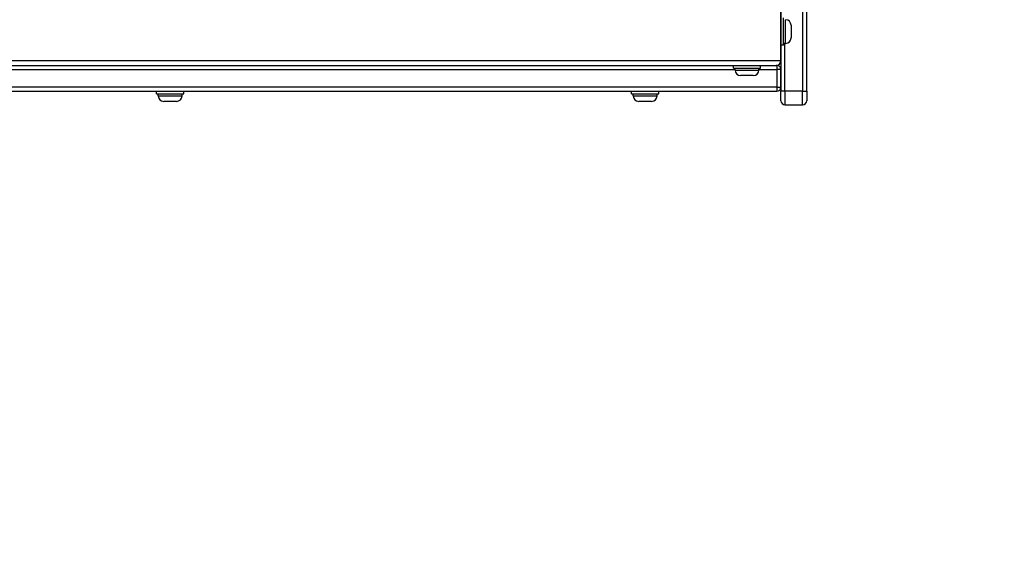
# Model space of a CAD drawing. Units: millimetres. Extents: x -3921 to 3357, y -1934 to 4204.
# Drawn here: x 1277 to 2002, y -743 to -358 of the extents above; entities that cross this region are included whole.
import ezdxf

# ---------------------------------------------------------------- set-up
doc = ezdxf.new("R2010")
doc.units = ezdxf.units.MM
doc.header["$LTSCALE"] = 100
doc.linetypes.add('DASHED', pattern=[0.2068, 0.1655, -0.0413])
doc.layers.add('SW_Toestellen', color=2, linetype='Continuous')

msp = doc.modelspace()

# ---------------------------------------------------------------- linework, layer by layer
at = {"layer": 'SW_Toestellen'}
for p, q in [((1853.51, -53.52), (1853.51, -410.36)), ((1853.51, -53.52), (1853.51, -410.36)), ((1856.51, -410.36), (1856.51, -55.44)), ((1837.51, -344.86), (1837.51, -387.86)), ((1837.51, -387.86), (1837.51, -344.86)), ((1839.51, -376.36), (1839.51, -356.36)), ((1840.96, -375.11), (1840.96, -357.61)), ((1845.01, -361.66), (1845.01, -371.06)), ((1839.51, -376.36), (1837.51, -376.36)), ((1840.96, -375.11), (1839.51, -375.11)), ((1840.51, -410.36), (1840.51, -375.11)), ((1840.51, -410.36), (1840.51, -375.11)), ((1837.51, -387.86), (1037.51, -387.86)), ((1041.01, -391.36), (1834.01, -391.36)), ((1802.51, -393.36), (1802.51, -391.36)), ((1822.51, -393.36), (1822.51, -391.36)), ((1834.51, -391.36), (1834.01, -391.36)), ((1834.51, -391.36), (1834.51, -394.36)), ((1837.51, -387.86), (1837.51, -410.36)), ((1071.26, -394.36), (1803.76, -394.36)), ((1071.26, -394.36), (1803.76, -394.36)), ((1802.51, -393.36), (1822.51, -393.36)), ((1803.76, -394.81), (1803.76, -393.36)), ((1803.76, -394.81), (1821.26, -394.81)), ((1817.21, -398.86), (1807.81, -398.86)), ((1821.26, -394.81), (1821.26, -393.36)), ((1821.26, -394.36), (1834.51, -394.36)), ((1821.26, -394.36), (1834.51, -394.36)), ((1837.51, -394.36), (1834.51, -394.36)), ((1837.51, -394.36), (1834.51, -394.36)), ((1834.51, -394.36), (1834.51, -407.36)), ((1837.51, -407.36), (1837.51, -394.36)), ((1834.51, -407.36), (1040.51, -407.36)), ((1834.51, -407.36), (1040.51, -407.36)), ((1040.51, -410.36), (1834.51, -410.36)), ((1377.51, -412.36), (1377.51, -410.36)), ((1377.51, -412.36), (1397.51, -412.36)), ((1378.76, -413.81), (1378.76, -412.36)), ((1396.26, -413.81), (1396.26, -412.36)), ((1397.51, -412.36), (1397.51, -410.36)), ((1727.51, -412.36), (1727.51, -410.36)), ((1727.51, -412.36), (1747.51, -412.36)), ((1728.76, -413.81), (1728.76, -412.36)), ((1746.26, -413.81), (1746.26, -412.36)), ((1747.51, -412.36), (1747.51, -410.36)), ((1834.51, -407.36), (1837.51, -407.36)), ((1834.51, -407.36), (1834.51, -410.36)), ((1834.51, -407.36), (1837.51, -407.36)), ((1840.51, -410.36), (1837.51, -410.36)), ((1837.51, -417.36), (1837.51, -410.36)), ((1840.51, -410.36), (1840.51, -420.36)), ((1840.51, -410.36), (1840.51, -420.36)), ((1853.51, -410.36), (1840.51, -410.36)), ((1853.51, -420.36), (1853.51, -410.36)), ((1853.51, -410.36), (1856.51, -410.36)), ((1853.51, -420.36), (1853.51, -410.36)), ((1856.51, -410.36), (1856.51, -417.36)), ((1378.76, -413.81), (1396.26, -413.81)), ((1392.21, -417.86), (1382.81, -417.86)), ((1728.76, -413.81), (1746.26, -413.81)), ((1742.21, -417.86), (1732.81, -417.86)), ((1840.51, -420.36), (1853.51, -420.36))]:
    msp.add_line(p, q, dxfattribs=at)
for centre, radius, start, end in [((1840.96, -361.66), 4.05, 0, 90), ((1840.96, -371.06), 4.05, 270, 0), ((1834.01, -387.86), 3.5, 270, 0), ((1834.01, -387.86), 3.5, 270, 0), ((1834.51, -394.36), 3, 0, 90), ((1807.81, -394.81), 4.05, 180, 270), ((1817.21, -394.81), 4.05, 270, 0), ((1834.51, -407.36), 3, 270, 0), ((1382.81, -413.81), 4.05, 180, 270), ((1392.21, -413.81), 4.05, 270, 0), ((1732.81, -413.81), 4.05, 180, 270), ((1742.21, -413.81), 4.05, 270, 0), ((1840.51, -417.36), 3, 180, 270), ((1853.51, -417.36), 3, 270, 0)]:
    msp.add_arc(centre, radius, start, end, dxfattribs=at)
at = {"layer": 'SW_Toestellen', "color": 254, "linetype": 'DASHED', "ltscale": 5}
msp.add_arc((1856.51, -410.36), 1500, 270, 0, dxfattribs=at)

doc.saveas('drawing.dxf')
